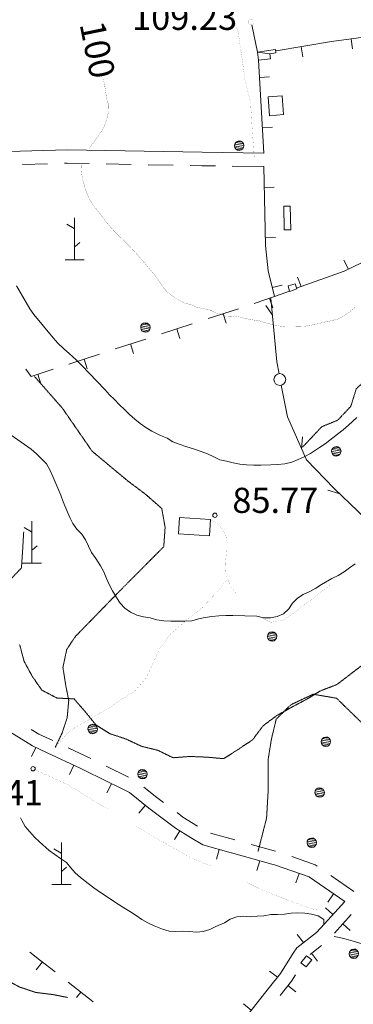
# Model space of a CAD drawing. Units: inches. Extents: x 1434800 to 1446565, y 4479307 to 4488127.
# Drawn here: x 1443520 to 1443718, y 4486535 to 4487121 of the extents above; entities that cross this region are included whole.
import ezdxf
from ezdxf.enums import TextEntityAlignment as Align

# ---------------------------------------------------------------- set-up
doc = ezdxf.new("R2010")
doc.units = ezdxf.units.IN
doc.header["$MEASUREMENT"] = 0
doc.linetypes.add('DASHED', pattern=[0.75, 0.5, -0.25])
doc.linetypes.add('HIDDEN', pattern=[0.375, 0.25, -0.125])
for name, color, linetype, lineweight in [('ALBERO', 7, 'Continuous', 0), ('CARRARECCIA', 7, 'Continuous', 0), ('CURVA_AUSILIARI', 7, 'Continuous', 0), ('CURVA_DIRETT', 7, 'Continuous', 0), ('CURVA_INTERM', 7, 'Continuous', 0), ('DIVIS_COLTU', 7, 'Continuous', 0), ('EDIFICIO', 7, 'Continuous', 0), ('MURO_A_CALCE', 7, 'Continuous', 0), ('MURO_A_SECCO', 7, 'Continuous', 0), ('PUNTO_QUOTA', 7, 'Continuous', 0), ('QUOTA', 7, 'Continuous', 0), ('SENTIERO', 7, 'Continuous', 0), ('SIEPE', 7, 'Continuous', 0), ('SOMM_SCARPAT', 7, 'Continuous', 0), ('STACCIONATA', 7, 'Continuous', 0), ('STRADE_SECOND', 7, 'Continuous', 0)]:
    doc.layers.add(name, color=color, linetype=linetype, lineweight=lineweight)
doc.styles.add('ROMANT', font='ROMANT.shx', dxfattribs={"height": 0.2})

# ---------------------------------------------------------------- blocks, each defined once
blk = doc.blocks.new('ALBERO')
at = {"layer": 'ALBERO', "color": 3, "linetype": 'Continuous'}
mesh = blk.add_polyface(dxfattribs=at)
corners = [(1.81, 2.05), (-1.24, 2.55), (2.46, 1.15), (-2.14, 1.95), (2.71, 0.1), (-2.74, 1), (2.51, -1), (-2.89, -0.05), (1.96, -1.9), (-2.64, -1.15), (1.06, -2.55), (-2.04, -2.05), (-0.04, -2.8), (-1.09, -2.6), (-0.19, 2.8), (0.91, 2.65)]
mesh.append_faces([[corners[k] for k in face] for face in [(1, 0, 15, 14), (10, 11, 13, 12)]], dxfattribs={"vtx0": -1, "color": 3})
mesh.append_faces([[corners[k] for k in face] for face in [(0, 1, 3, 2), (2, 3, 5, 4), (4, 5, 7, 6), (6, 7, 9, 8), (8, 9, 11, 10)]], dxfattribs={"vtx0": -1, "vtx2": -1, "color": 3})
blk = doc.blocks.new('MACCHI')
at = {"layer": 'SOMM_SCARPAT', "color": 3, "linetype": 'Continuous'}
for p, q in [((0, 0), (0, 25)), ((-0.16, 18.74), (-4.53, 21.24)), ((0.31, 7.96), (3.12, 10.31)), ((-5.62, 0), (5.78, 0))]:
    blk.add_line(p, q, dxfattribs=at)
blk = doc.blocks.new('PUNTO')
at = {"layer": 'PUNTO_QUOTA', "color": 1, "linetype": 'Continuous'}
blk.add_circle((0, 0), 1.3, dxfattribs=at)

msp = doc.modelspace()

# ---------------------------------------------------------------- linework, layer by layer
at = {"layer": 'CARRARECCIA', "color": 1, "linetype": 'Continuous', "const_width": 0.05}
for points in [[(1443633.13, 4486823.64), (1443635.16, 4486822.43), (1443638.93, 4486819.71), (1443642.73, 4486813.13), (1443642.8, 4486805.71), (1443642.09, 4486797.18), (1443642.5, 4486789.77), (1443645.75, 4486783.02), (1443648.67, 4486779.6)], [(1443662.81, 4486765.53), (1443669.07, 4486762.35), (1443676.23, 4486763.74), (1443683.98, 4486768.87), (1443700.64, 4486781.59), (1443704.76, 4486785.12)], [(1443528.04, 4486675.02), (1443529.28, 4486674.43), (1443548.36, 4486665.73), (1443564.47, 4486655.76), (1443571.92, 4486651.25)], [(1443589.13, 4486641.06), (1443591.03, 4486639.95), (1443604.27, 4486631.98), (1443621.63, 4486622.17), (1443633.09, 4486617.42)], [(1443651.4, 4486609.39), (1443663.01, 4486603.49), (1443678.7, 4486597.19), (1443694.02, 4486591.72), (1443697.8, 4486591.29)]]:
    msp.add_lwpolyline(points, dxfattribs=at)
at = {"layer": 'CURVA_AUSILIARI', "color": 30, "linetype": 'HIDDEN'}
for points in [[(1443513.79, 4486787.44), (1443520.73, 4486794.69), (1443521.41, 4486804.76), (1443522.09, 4486816.33)], [(1443725.42, 4486738.24), (1443717.39, 4486732.27), (1443708.34, 4486725.28), (1443698.84, 4486721.68), (1443690.11, 4486716.44), (1443681.28, 4486711.71), (1443672.48, 4486706.79), (1443664.43, 4486700.74), (1443658.32, 4486692.51), (1443649.99, 4486686.94), (1443641, 4486681.22), (1443630.93, 4486682.13), (1443620.91, 4486682.54), (1443610.89, 4486681.78), (1443601.88, 4486686.19), (1443592.16, 4486688.57), (1443583.04, 4486692.86), (1443573.45, 4486696.04), (1443564.98, 4486701.38), (1443558.64, 4486709.2), (1443552, 4486716.82), (1443541.96, 4486717.26), (1443532.87, 4486721.97), (1443527.16, 4486730.25), (1443522.32, 4486739.16), (1443519.67, 4486749.05)], [(1443491.3, 4486556.47), (1443501.36, 4486553.89), (1443510.84, 4486550.03), (1443519.77, 4486545.26), (1443529.39, 4486542.08), (1443539.41, 4486540.85), (1443548.15, 4486539.12)]]:
    msp.add_lwpolyline(points, dxfattribs=at)
at = {"layer": 'CURVA_DIRETT', "color": 30, "linetype": 'Continuous', "const_width": 0.1}
for points in [[(1443569.45, 4487085.74), (1443570.07, 4487082.63), (1443570.79, 4487078.65), (1443571.3, 4487074.5), (1443572.48, 4487070.61), (1443572.61, 4487066.5), (1443571.72, 4487062.59), (1443570.53, 4487058.72), (1443568.75, 4487054.97), (1443566.36, 4487051.72), (1443564.07, 4487048.39), (1443561.55, 4487045.22), (1443561.08, 4487044.2)], [(1443556.34, 4487034.66), (1443556.23, 4487034.31), (1443556.45, 4487030.29), (1443557.04, 4487026.22), (1443558.18, 4487022.21), (1443559.37, 4487018.36), (1443561.02, 4487014.43), (1443563.27, 4487010.85), (1443565.84, 4487007.49), (1443568.5, 4487004.21), (1443570.96, 4487000.8), (1443573.54, 4486997.73), (1443576.32, 4486994.66), (1443579.32, 4486991.72), (1443583.14, 4486988.12), (1443585.96, 4486985.18), (1443589.52, 4486981.31), (1443592.18, 4486978.29), (1443600.16, 4486968.83), (1443602.54, 4486965.59), (1443604.69, 4486962.22), (1443607.27, 4486958.98), (1443610.52, 4486956.64), (1443613.93, 4486954.34), (1443617.47, 4486952.43), (1443621.46, 4486951.45), (1443625.17, 4486949.75), (1443629.13, 4486949.03), (1443633.04, 4486948.14), (1443636.66, 4486946.35), (1443637.98, 4486945.98)], [(1443638.65, 4486946.2), (1443642.32, 4486944.42), (1443646.43, 4486944.63), (1443650.42, 4486944.07), (1443654.29, 4486943.05), (1443658.32, 4486942.33), (1443662.36, 4486941.74), (1443666.23, 4486940.51), (1443670.14, 4486939.49), (1443674.09, 4486938.68), (1443678.21, 4486938.26), (1443682.28, 4486938.3), (1443688.86, 4486938.49), (1443692.88, 4486939.13), (1443696.93, 4486939.98), (1443700.95, 4486940.99), (1443704.98, 4486941.8), (1443708.95, 4486942.86), (1443712.62, 4486944.72), (1443715.98, 4486947.13), (1443719.18, 4486949.79)]]:
    msp.add_lwpolyline(points, dxfattribs=at)
at = {"layer": 'CURVA_INTERM', "color": 30, "linetype": 'Continuous'}
for points in [[(1443642.7, 4486858.24), (1443638.8, 4486859.09), (1443635.09, 4486860.91), (1443631.43, 4486862.61), (1443627.55, 4486864.02), (1443623.59, 4486865.37), (1443619.09, 4486866.81), (1443614.61, 4486868.33), (1443610.79, 4486869.82), (1443607.32, 4486871.91), (1443603.41, 4486873.6), (1443598.21, 4486876.01), (1443594.63, 4486878.3), (1443591.3, 4486880.6), (1443588.09, 4486883.28), (1443585.05, 4486886.05), (1443582, 4486889.03), (1443579, 4486891.84), (1443576.09, 4486894.91), (1443573.18, 4486897.76), (1443570.34, 4486900.82), (1443556.54, 4486915.4), (1443553.55, 4486918.33), (1443549.22, 4486922.4), (1443546.05, 4486925.17), (1443542.45, 4486928.44), (1443539.66, 4486931.67), (1443528.07, 4486945.63), (1443525.66, 4486948.92), (1443523.64, 4486952.58), (1443517.8, 4486962.66)], [(1443720.3, 4486884.18), (1443715.25, 4486879.68), (1443712.1, 4486876.98), (1443708.82, 4486874.31), (1443701.45, 4486868.55), (1443698.09, 4486866.31), (1443692.61, 4486862.82), (1443688.98, 4486860.84), (1443685.32, 4486859.19), (1443681.55, 4486857.58), (1443677.45, 4486856.73), (1443673.3, 4486856.22), (1443669.11, 4486856.01), (1443663.17, 4486855.82), (1443658.93, 4486855.9), (1443654.68, 4486856.07), (1443650.7, 4486856.5), (1443646.66, 4486857.3), (1443642.7, 4486858.24)], [(1443512.6, 4486875.06), (1443526.52, 4486865.49), (1443529.69, 4486862.69), (1443532.73, 4486859.71), (1443535.68, 4486856.6), (1443537.71, 4486853.06), (1443539.45, 4486849.09), (1443544.11, 4486837.94), (1443545.55, 4486834.14), (1443547.16, 4486830.3), (1443549.59, 4486824.81), (1443551.32, 4486821.1), (1443553.69, 4486817.73), (1443556.6, 4486814.83), (1443558.8, 4486811.38), (1443560.62, 4486807.75), (1443562.44, 4486803.83), (1443564.93, 4486800.33), (1443567.86, 4486796), (1443569.68, 4486792.33), (1443571.25, 4486788.48), (1443572.86, 4486784.81), (1443574.89, 4486781.14), (1443577.26, 4486777.05), (1443579.55, 4486773.73), (1443582.33, 4486770.79), (1443585.66, 4486768.45), (1443589.37, 4486766.7), (1443593.28, 4486765.56), (1443597.36, 4486764.96), (1443601.36, 4486763.9), (1443605.43, 4486763.31), (1443609.59, 4486763.06), (1443613.7, 4486763.14), (1443617.86, 4486763.1), (1443622.02, 4486763.31), (1443625.99, 4486764.41), (1443629.93, 4486765.17), (1443634.03, 4486765.73), (1443638.14, 4486766.15), (1443642.38, 4486766.36), (1443646.54, 4486766.36), (1443660.66, 4486766.09), (1443664.7, 4486765.03), (1443668.86, 4486764.94), (1443672.88, 4486765.83), (1443676.63, 4486767.44), (1443679.7, 4486770.31), (1443681.95, 4486773.81), (1443684.89, 4486776.73), (1443688.34, 4486778.97), (1443692.23, 4486780.79), (1443695.81, 4486782.69), (1443699.27, 4486784.8), (1443705.46, 4486788.43), (1443709.05, 4486790.25), (1443712.63, 4486792.41), (1443715.95, 4486794.69), (1443719.15, 4486797.18)], [(1443520.21, 4486645.96), (1443521.05, 4486644.37), (1443523.04, 4486640.87), (1443525.66, 4486637.63), (1443528.41, 4486634.48), (1443531.4, 4486631.71), (1443537.14, 4486626.6)], [(1443537.14, 4486626.6), (1443540.55, 4486624.13), (1443544.01, 4486621.88), (1443547.52, 4486619.5), (1443550.09, 4486616.26), (1443552.75, 4486613.19), (1443555.92, 4486610.51), (1443560.41, 4486606.87), (1443563.7, 4486604.44), (1443567.75, 4486601.6), (1443578.18, 4486594.59), (1443581.68, 4486592.54), (1443585.68, 4486590.08), (1443589.06, 4486587.91), (1443592.35, 4486585.45), (1443595.98, 4486583.49), (1443599.77, 4486581.83), (1443604.66, 4486579.81), (1443608.54, 4486578.62), (1443612.57, 4486578.45), (1443616.59, 4486578.49), (1443620.75, 4486578.36), (1443624.82, 4486578.06), (1443628.89, 4486578.4), (1443632.73, 4486579.63), (1443636.45, 4486581.28), (1443641.48, 4486583.62), (1443644.97, 4486585.65)], [(1443644.97, 4486585.65), (1443648.82, 4486587.13), (1443652.84, 4486587.43), (1443656.83, 4486587.05), (1443660.94, 4486587.55), (1443665, 4486587.72), (1443669.07, 4486588.44), (1443673.1, 4486588.44), (1443677.21, 4486588.61), (1443681.19, 4486589.29), (1443685.21, 4486589.5), (1443689.25, 4486589.37), (1443693.32, 4486588.74), (1443697.27, 4486587.76), (1443700.52, 4486585.42), (1443700.69, 4486582.07)], [(1443706.74, 4486575.38), (1443709.96, 4486574.87), (1443713.91, 4486573.85), (1443718.13, 4486572.67), (1443722, 4486571.48), (1443725.95, 4486570.71), (1443730.11, 4486570.59), (1443734.02, 4486569.74), (1443738.09, 4486569.57), (1443742.67, 4486569.28), (1443746.7, 4486569.11), (1443750.77, 4486569.53), (1443754.72, 4486568.64), (1443758.29, 4486567.53)]]:
    msp.add_lwpolyline(points, dxfattribs=at)
at = {"layer": 'DIVIS_COLTU', "color": 3, "linetype": 'HIDDEN'}
for points in [[(1443528.57, 4486908.6), (1443545.09, 4486889.78), (1443562.78, 4486864.18), (1443583.31, 4486847.05), (1443594.93, 4486838.22), (1443604.18, 4486830.13), (1443606.2, 4486818.91), (1443605.39, 4486807.37), (1443578.49, 4486780.29), (1443552.81, 4486753.91), (1443547.68, 4486746.26), (1443545.41, 4486735.51), (1443547.09, 4486724.84), (1443548.88, 4486715.96), (1443547.93, 4486705.56), (1443544.89, 4486696.37), (1443540.77, 4486687.8)], [(1443812.32, 4486873.88), (1443800.41, 4486873.38), (1443789, 4486872.46), (1443779.11, 4486874.18), (1443767.96, 4486882.03), (1443758.72, 4486889.7), (1443747.66, 4486901.63), (1443738.01, 4486907.89), (1443726.44, 4486907.22), (1443719.93, 4486901.42), (1443716.68, 4486890.92), (1443708.93, 4486882.65), (1443699.43, 4486878.78), (1443687.98, 4486866.62)], [(1443769.35, 4486657.77), (1443708.14, 4486717.18), (1443694.25, 4486719.58), (1443681.08, 4486713.34), (1443672.3, 4486704.77), (1443669.38, 4486692.61), (1443667.51, 4486680.84), (1443667.52, 4486662.61), (1443666.55, 4486645.81), (1443661.46, 4486625.95)]]:
    msp.add_lwpolyline(points, dxfattribs=at)
at = {"layer": 'EDIFICIO', "color": 2, "linetype": 'Continuous'}
for points in [[(1443667.41, 4487075.12), (1443668.21, 4487063.85), (1443676.6, 4487064.53), (1443675.76, 4487075.71)], [(1443676.74, 4487009.95), (1443677.01, 4486995.88), (1443680.89, 4486995.86), (1443680.67, 4487009.96)], [(1443679.35, 4486962.53), (1443680.23, 4486959.23), (1443684.54, 4486960.89), (1443683.56, 4486963.8)], [(1443614.84, 4486824.81), (1443633.13, 4486823.64), (1443632.59, 4486813.88), (1443614.18, 4486815.09)], [(1443693.44, 4486561.41), (1443690.11, 4486557.26), (1443686.96, 4486559.8), (1443690.29, 4486563.94)]]:
    msp.add_lwpolyline(points, close=True, dxfattribs=at)
at = {"layer": 'MURO_A_CALCE', "color": 7, "linetype": 'Continuous'}
for p, q in [((1443717.59, 4487103.53), (1443716.78, 4487109.48)), ((1443688.14, 4487098.96), (1443687.14, 4487104.87)), ((1443664.84, 4487041.61), (1443661.76, 4487096.9)), ((1443668.33, 4487086.87), (1443662.34, 4487086.54)), ((1443670, 4487056.92), (1443664.01, 4487056.59)), ((1443671.14, 4487021.29), (1443665.14, 4487021.16)), ((1443671.77, 4486991.29), (1443665.78, 4486991.17)), ((1443712.6, 4486977.96), (1443715.2, 4486972.55)), ((1443685.04, 4486967.79), (1443687.07, 4486962.14)), ((1443675.75, 4486963), (1443669.92, 4486961.55))]:
    msp.add_line(p, q, dxfattribs=at)
for points in [[(1443672.35, 4487102.39), (1443705.24, 4487107.91), (1443766.64, 4487116.26)], [(1443680.27, 4486959.49), (1443671.23, 4486956.3), (1443667.43, 4486971.57), (1443665.87, 4486986.69), (1443664.88, 4487033.61)], [(1443782.8, 4487005.03), (1443712.8, 4486971.4), (1443684.29, 4486961.14)]]:
    msp.add_lwpolyline(points, dxfattribs=at)
at = {"layer": 'MURO_A_SECCO', "color": 7, "linetype": 'Continuous'}
for p, q in [((1443659.25, 4486952.14), (1443671.23, 4486956.3)), ((1443670.19, 4486949.59), (1443668.22, 4486955.26)), ((1443631.71, 4486943.06), (1443649.77, 4486948.96)), ((1443642.6, 4486940.31), (1443640.74, 4486946.01)), ((1443604.14, 4486934.05), (1443622.2, 4486939.95)), ((1443615.04, 4486931.3), (1443613.17, 4486937)), ((1443576.58, 4486925.05), (1443594.64, 4486930.95)), ((1443587.47, 4486922.29), (1443585.61, 4486928)), ((1443549.01, 4486916.04), (1443567.07, 4486921.94)), ((1443559.9, 4486913.29), (1443558.04, 4486918.99)), ((1443532.34, 4486904.28), (1443530.48, 4486909.98)), ((1443529.52, 4486555.53), (1443533.23, 4486560.25)), ((1443548.56, 4486548.19), (1443563.49, 4486536.45)), ((1443553.51, 4486539.12), (1443556.03, 4486542.32))]:
    msp.add_line(p, q, dxfattribs=at)
for points in [[(1443523.27, 4486912.92), (1443526.52, 4486908.69), (1443539.51, 4486912.93)], [(1443525.78, 4486566.14), (1443531.57, 4486561.55), (1443540.7, 4486554.37)]]:
    msp.add_lwpolyline(points, dxfattribs=at)
at = {"layer": 'SENTIERO', "color": 4, "linetype": 'DASHED', "const_width": 0.05}
for points in [[(1443659.21, 4487039.07), (1443658.02, 4487055.63), (1443657.01, 4487071.74), (1443653.73, 4487084.89), (1443651.81, 4487098.91), (1443649.75, 4487113.13), (1443645.43, 4487125.51), (1443642.82, 4487131.39)], [(1443642.73, 4486787.46), (1443636.95, 4486780.23), (1443628.27, 4486771.02), (1443618.93, 4486763.68), (1443609.31, 4486755.22), (1443602.62, 4486746), (1443594.91, 4486729.12), (1443587.95, 4486721.29), (1443579.73, 4486716.12), (1443572.36, 4486711.08), (1443562.84, 4486705.43), (1443553.91, 4486700.58), (1443547.84, 4486696.11), (1443540.55, 4486687.68)]]:
    msp.add_lwpolyline(points, dxfattribs=at)
at = {"layer": 'SIEPE', "color": 3, "linetype": 'Continuous'}
for p, q in [((1443670, 4486945.06), (1443666.19, 4486950.91)), ((1443687.42, 4486865.72), (1443687.85, 4486872.7)), ((1443709.63, 4486839.11), (1443702.91, 4486841.02))]:
    msp.add_line(p, q, dxfattribs=at)
for points in [[(1443673.96, 4486910.31), (1443672.6, 4486917.34), (1443669.07, 4486955.12)], [(1443734.98, 4486814.98), (1443706.71, 4486841.91), (1443690.38, 4486859.13), (1443678.91, 4486884.62), (1443675.28, 4486903.46)]]:
    msp.add_lwpolyline(points, dxfattribs=at)
msp.add_circle((1443674.41, 4486906.84), 3.5, dxfattribs=at)
at = {"layer": 'STACCIONATA', "color": 3, "linetype": 'Continuous'}
msp.add_line((1443657.7, 4487117.87), (1443661.16, 4487101.73), dxfattribs=at)
at = {"layer": 'STACCIONATA', "color": 3, "linetype": 'Continuous', "const_width": 0.05}
msp.add_lwpolyline([(1443659.08, 4487119.57, 1), (1443655.58, 4487119.57, 1)], format="xyb", close=True, dxfattribs=at)
at = {"layer": 'STRADE_SECOND', "color": 7, "linetype": 'Continuous'}
for p, q in [((1443521.27, 4487034.76), (1443536.26, 4487035.2)), ((1443571.07, 4487035.13), (1443586.06, 4487034.86)), ((1443596.06, 4487034.68), (1443611.05, 4487034.41)), ((1443646.08, 4487033.86), (1443664.88, 4487033.61)), ((1443529.21, 4486687.92), (1443526.65, 4486682.49)), ((1443551.86, 4486677.3), (1443549.3, 4486671.87)), ((1443584.51, 4486670.2), (1443571.07, 4486676.83)), ((1443580.96, 4486663.01), (1443558.54, 4486674.08)), ((1443574.24, 4486666.34), (1443571.58, 4486660.97)), ((1443594.4, 4486653.38), (1443590.61, 4486648.73)), ((1443614.94, 4486638.21), (1443611.8, 4486633.1)), ((1443647.72, 4486632.86), (1443633.27, 4486636.87)), ((1443671.81, 4486626.17), (1443657.37, 4486630.18)), ((1443638.35, 4486627.16), (1443636.73, 4486621.39)), ((1443669.67, 4486618.46), (1443645.59, 4486625.15)), ((1443662.45, 4486620.47), (1443660.83, 4486614.7)), ((1443686.01, 4486612.91), (1443684.03, 4486607.24)), ((1443713.03, 4486596.16), (1443692.03, 4486610.75)), ((1443718.46, 4486602.14), (1443704.82, 4486611.62)), ((1443706.41, 4486600.77), (1443702.98, 4486595.85)), ((1443700.94, 4486582.86), (1443713.03, 4486596.16)), ((1443705.99, 4486588.4), (1443701.56, 4486592.45)), ((1443706.87, 4486577.47), (1443716.95, 4486588.56)), ((1443716.35, 4486578.98), (1443711.91, 4486583.02)), ((1443688.44, 4486571.76), (1443684.81, 4486576.54)), ((1443692.4, 4486564.72), (1443699.24, 4486569.94)), ((1443696.92, 4486560.63), (1443693.29, 4486565.4)), ((1443673, 4486551.13), (1443668.3, 4486554.86)), ((1443683.97, 4486542.43), (1443679.27, 4486546.16)), ((1443657.46, 4486531.53), (1443652.76, 4486535.27))]:
    msp.add_line(p, q, dxfattribs=at)
for points in [[(1443374.46, 4487013.12), (1443392.56, 4487016.41), (1443426.49, 4487030.39), (1443470.17, 4487038.2), (1443498.74, 4487042.09), (1443547.88, 4487043.55), (1443628.15, 4487042.1), (1443664.84, 4487041.61)], [(1443546.25, 4487035.5), (1443547.92, 4487035.55), (1443561.06, 4487035.31)], [(1443621.06, 4487034.23), (1443628.03, 4487034.1), (1443636.07, 4487033.99)], [(1443536, 4486684.72), (1443527.24, 4486688.83), (1443513.8, 4486697.12), (1443499.33, 4486706.03), (1443492.79, 4486711.74)], [(1443539.4, 4486691.97), (1443531.06, 4486695.88), (1443526.53, 4486698.67)], [(1443562.08, 4486681.26), (1443559.1, 4486682.74), (1443548.47, 4486687.72)], [(1443558.53, 4486674.09), (1443555.62, 4486675.53), (1443536.01, 4486684.72)], [(1443600.45, 4486648.7), (1443596.42, 4486651.73), (1443584.95, 4486661.04), (1443580.98, 4486663)], [(1443605.26, 4486655.11), (1443601.35, 4486658.04), (1443593.63, 4486664.31)], [(1443621.33, 4486634.3), (1443612.31, 4486639.81), (1443600.46, 4486648.69)], [(1443625.5, 4486641.13), (1443616.81, 4486646.44), (1443613.27, 4486649.1)], [(1443645.58, 4486625.15), (1443628.62, 4486629.86), (1443621.34, 4486634.3)], [(1443696.61, 4486617.31), (1443695.54, 4486618.06), (1443681.55, 4486622.93)], [(1443692, 4486610.76), (1443691.85, 4486610.87), (1443671.35, 4486617.99), (1443669.68, 4486618.46)], [(1443682.36, 4486565.4), (1443684.46, 4486568.74), (1443696.32, 4486577.78), (1443700.93, 4486582.85)], [(1443652.8, 4486525.66), (1443668.33, 4486545.26), (1443674.78, 4486553.4), (1443682.35, 4486565.39)], [(1443674.6, 4486540.28), (1443681.33, 4486548.76), (1443683.78, 4486552.65)]]:
    msp.add_lwpolyline(points, dxfattribs=at)

# ---------------------------------------------------------------- block references
at = {"layer": 'ALBERO', "color": 3, "linetype": 'Continuous'}
for p in [(1443650.39, 4487045.99), (1443594.55, 4486937.75), (1443708.11, 4486864.12), (1443669.98, 4486753.94), (1443563.19, 4486698.85), (1443701.93, 4486691.3), (1443592.81, 4486671.98), (1443698.21, 4486661.03), (1443693.52, 4486631.17), (1443718.55, 4486565.11)]:
    msp.add_blockref('ALBERO', p, dxfattribs=at)
at = {"layer": 'PUNTO_QUOTA', "color": 1, "linetype": 'Continuous'}
for p in [(1443635.81, 4486826.05), (1443527.66, 4486675.21)]:
    msp.add_blockref('PUNTO', p, dxfattribs=at)
at = {"layer": 'SOMM_SCARPAT', "color": 3, "linetype": 'Continuous'}
for p in [(1443552.32, 4486978.06), (1443526.97, 4486797.49), (1443544.47, 4486606.26)]:
    msp.add_blockref('MACCHI', p, dxfattribs=at)

# ---------------------------------------------------------------- texts
at = {"layer": 'CURVA_DIRETT', "color": 1, "linetype": 'Continuous', "style": 'ROMANT'}
msp.add_text('100', height=15, rotation=281.47583, dxfattribs=at).set_placement((1443569.96, 4487121.33), align=Align.TOP_LEFT)
at = {"layer": 'QUOTA', "color": 7, "linetype": 'Continuous', "style": 'ROMANT'}
for s, p in [('109.23', (1443586.54, 4487129.9)), ('85.77', (1443646.18, 4486842.44)), ('71.41', (1443482.47, 4486668.51))]:
    msp.add_text(s, height=15, dxfattribs=at).set_placement(p, align=Align.TOP_LEFT)

# ---------------------------------------------------------------- meshes
at = {"layer": 'EDIFICIO', "color": 2, "linetype": 'Continuous'}
mesh = msp.add_polyface(dxfattribs=at)
corners = [(1443668.43, 4487100.57), (1443661.16, 4487101.73), (1443661.76, 4487096.9), (1443668.8, 4487097.61), (1443671.98, 4487101.16), (1443671.88, 4487103.24)]
mesh.append_faces([[corners[k] for k in face] for face in [(0, 1, 2, 3), (1, 0, 4, 5)]], dxfattribs={"vtx0": -1, "color": 2})

doc.saveas('drawing.dxf')
